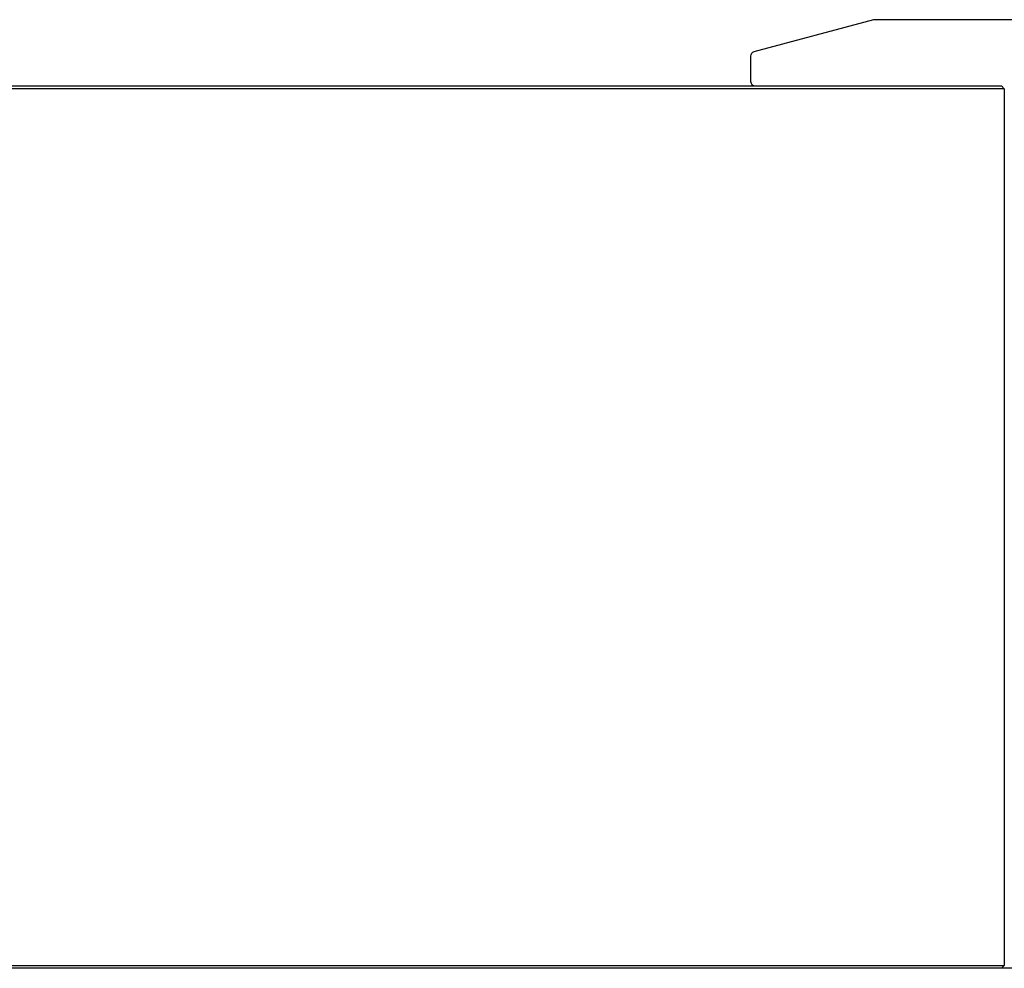
# Model space of a CAD drawing. Units: inches. Extents: x 44 to 1012, y 20 to 311.
# Drawn here: x 216 to 217, y 100 to 102 of the extents above; entities that cross this region are included whole.
import ezdxf

# ---------------------------------------------------------------- set-up
doc = ezdxf.new("R2010")
doc.units = ezdxf.units.IN
doc.header["$MEASUREMENT"] = 0
for name, color, linetype in [('PV MODULE', 7, 'Continuous'), ('QRAIL STD', 7, 'Continuous'), ('UNIV. END CLAMP', 7, 'Continuous')]:
    doc.layers.add(name, color=color, linetype=linetype)

msp = doc.modelspace()

# ---------------------------------------------------------------- linework, layer by layer
at = {"layer": 'PV MODULE', "color": 7, "linetype": 'Continuous', "lineweight": 25}
for p, q in [((178.2609, 101.7807), (217.306, 101.7807)), ((217.311, 101.7757), (178.2559, 101.7757)), ((217.311, 101.7757), (217.311, 100.2109)), ((178.2559, 100.2109), (217.311, 100.2109))]:
    msp.add_line(p, q, dxfattribs=at)
at = {"layer": 'QRAIL STD', "color": 7, "linetype": 'Continuous', "lineweight": 25}
msp.add_line((217.9891, 100.2059), (137.81, 100.2059), dxfattribs=at)
at = {"layer": 'UNIV. END CLAMP', "color": 7, "linetype": 'Continuous', "lineweight": 25}
for p, q in [((217.0776, 101.8985), (216.8641, 101.8413)), ((217.3897, 101.8988), (217.0797, 101.8988)), ((217.306, 101.7807), (217.311, 101.7757)), ((217.311, 100.2109), (217.306, 100.2059))]:
    msp.add_line(p, q, dxfattribs=at)
at = {"layer": 'UNIV. END CLAMP'}
for p, q in [((216.8582, 101.8337), (216.8582, 101.7886)), ((216.8661, 101.7807), (217.306, 101.7807)), ((217.311, 101.7757), (217.311, 101.6508))]:
    msp.add_line(p, q, dxfattribs=at)
at = {"layer": 'UNIV. END CLAMP', "color": 7, "linetype": 'Continuous', "lineweight": 25}
for centre, start, end in [((217.0797, 101.8909), 90, 105), ((216.8661, 101.8337), 105, 180), ((216.8661, 101.7886), 180, 270)]:
    msp.add_arc(centre, 0.00787, start, end, dxfattribs=at)

doc.saveas('drawing.dxf')
